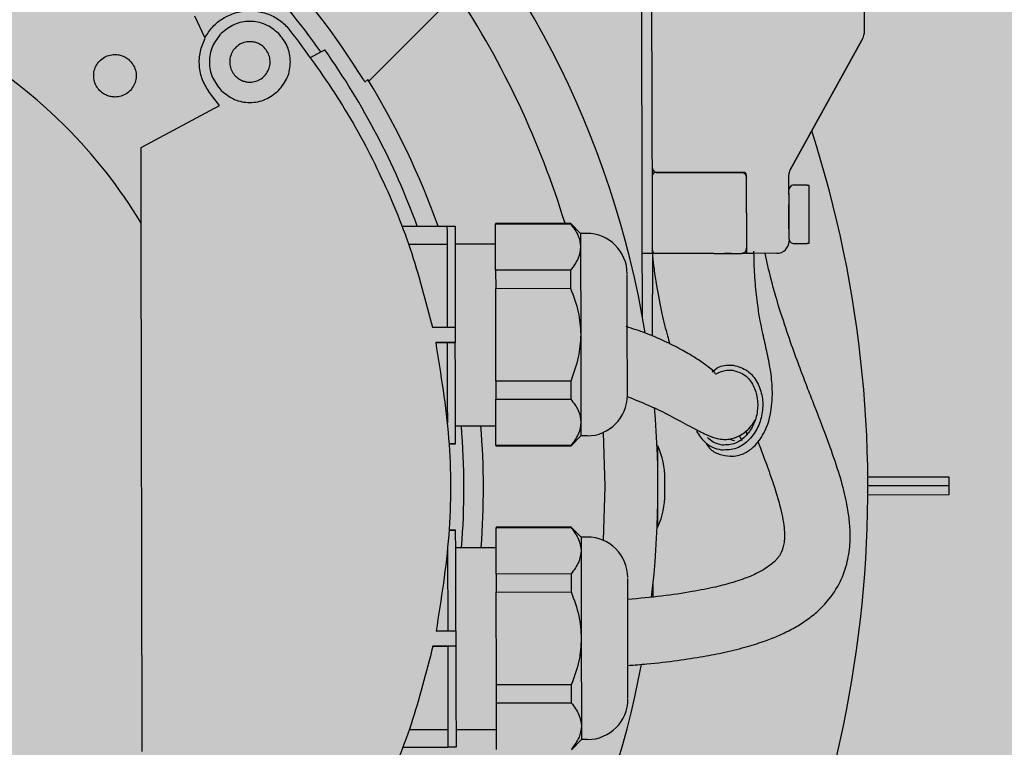
# Model space of a CAD drawing. Units: millimetres. Extents: x 4772 to 9201, y -348 to 5488.
# Drawn here: x 5818 to 5916, y 2085 to 2157 of the extents above; entities that cross this region are included whole.
import ezdxf

# ---------------------------------------------------------------- set-up
doc = ezdxf.new("R2010")
doc.units = ezdxf.units.MM
doc.layers.add('Konstruktionslinien', color=230, linetype='Continuous')

msp = doc.modelspace()

# ---------------------------------------------------------------- hatches: boundary and pattern name
at = {"layer": 'Konstruktionslinien', "true_color": 0x636466}
h = msp.add_hatch(color=251, dxfattribs=at)
h.dxf.hatch_style = 1
h.paths.add_polyline_path([(6043.285, 2343.526), (5053.285, 2343.526), (5053.285, 2296.526), (5111.285, 2296.526), (5983.285, 2294.526), (5983.285, 2296.526), (6043.285, 2296.526)])
h.paths.add_polyline_path([(5986.285, 1927.526), (5548.285, 1927.526), (5548.285, 2295.523), (5986.285, 2294.519)])
h.paths.add_polyline_path([(5548.285, 2294.526), (5110.285, 2294.526), (5110.285, 1927.526), (5548.285, 1927.526)])
h.paths.add_polyline_path([(5986.285, 1371.526), (5896.285, 1371.526, -1), (5896.285, 1425.526), (5986.285, 1425.526), (5986.285, 1652.526), (5110.285, 1652.526), (5110.285, 1084.026), (5986.285, 1084.026)])
h.paths.add_polyline_path([(5986.285, 1084.026), (5110.285, 1084.026), (5110.285, 775.026), (5986.285, 775.026)])
h.paths.add_polyline_path([(5959.285, 1054.026, -1), (5948.285, 1054.026, -1)], flags=16)
h.paths.add_polyline_path([(5986.285, 775.026), (5110.285, 775.026), (5110.285, 709.526), (5986.285, 709.526)])
h.paths.add_polyline_path([(6043.285, 709.526), (5053.285, 709.526), (5053.285, 665.526), (6043.285, 665.526)])
h.paths.add_polyline_path([(5110.285, 2296.526), (5050.285, 2296.526), (5050.285, 709.526), (5110.285, 709.526), (5110.285, 775.026)])
h.paths.add_polyline_path([(6046.285, 1674.376), (5986.285, 1674.376), (5986.285, 709.526), (6046.285, 709.526)])
h.paths.add_polyline_path([(6046.285, 2296.526), (5986.285, 2296.526), (5986.285, 1927.526), (5986.285, 1722.676), (6046.285, 1722.676)])
h.paths.add_polyline_path([(5110.285, 1927.526), (5548.285, 1927.526), (5986.285, 1927.526), (5986.285, 1722.676), (5912.774, 1722.676), (5912.774, 1710.629), (5987.057, 1708.521, -0.972036), (5987.057, 1688.53), (5912.774, 1686.422), (5912.774, 1674.376), (5909.882, 1652.526), (5110.285, 1652.526)])
h.paths.add_polyline_path([(5181.285, 1808.526, -1), (5235.285, 1808.526, -1)], flags=16)
h.paths.add_polyline_path([(5578.139, 1731.526), (5603.941, 1731.526, 0.220476), (5607.222, 1733.046), (5607.222, 1733.046), (5610.198, 1734.426), (5610.198, 1734.426, -0.388879), (5614.083, 1730.865), (5614.083, 1730.865), (5614.262, 1728.826), (5614.262, 1722.676), (5786.774, 1722.676), (5786.774, 1737.785), (5810.774, 1737.785), (5810.774, 1741.026), (5830.774, 1741.026), (5830.774, 1738.526), (5874.774, 1738.526), (5886.774, 1737.785), (5910.774, 1737.785), (5910.774, 1718.155), (5886.774, 1718.155), (5886.774, 1737.785), (5874.774, 1738.526), (5830.774, 1738.526), (5830.774, 1707.243, 0.229416), (5830.774, 1689.808), (5830.774, 1656.026), (5810.774, 1656.026), (5786.774, 1659.266), (5786.774, 1674.376), (5614.262, 1674.376), (5614.098, 1666.526, -0.414213), (5610.198, 1662.626), (5608.241, 1661.226, 0.414214), (5603.941, 1665.526), (5578.139, 1665.526, -0.650242), (5503.785, 1698.526, -0.650242)], flags=16)
h.paths.add_polyline_path([(5584.398, 1698.526, -1), (5512.172, 1698.526, -1)], flags=0)
h.paths.add_polyline_path([(5588.768, 1698.526, -1), (5507.801, 1698.526, -1)], flags=0)
edge = h.paths.add_edge_path(flags=0)
edge.add_line((5601.419, 1698.526), (5601.256, 1698.526))
edge.add_ellipse((5624.525, 1698.526), major_axis=(-4.096, -32.877), ratio=0.694671, start_angle=274.94583, end_angle=284.5399, ccw=False)
edge = h.paths.add_edge_path(flags=0)
edge.add_ellipse((5624.525, 1698.526), major_axis=(4.096, -32.877), ratio=0.694671, start_angle=255.4601, end_angle=265.05417, ccw=False)
edge.add_line((5601.39, 1704.026), (5601.228, 1704.026))
h.paths.add_polyline_path([(5594.193, 1709.455), (5593.966, 1710.101), (5593.729, 1710.738), (5593.481, 1711.367), (5593.224, 1711.986), (5592.957, 1712.597), (5592.681, 1713.199), (5592.396, 1713.792), (5592.103, 1714.375), (5591.801, 1714.948), (5591.492, 1715.512), (5591.174, 1716.065), (5590.85, 1716.609), (5590.519, 1717.144), (5590.182, 1717.668), (5589.838, 1718.183), (5589.49, 1718.688), (5589.136, 1719.184), (5586.951, 1722.144), (5584.575, 1724.451), (5587.264, 1721.804), (5591.567, 1715.779), (5594.63, 1708.766), (5595.31, 1705.421), (5595.155, 1706.11), (5594.987, 1706.794), (5594.807, 1707.47), (5594.614, 1708.14), (5594.409, 1708.801)], flags=0)
h.paths.add_polyline_path([(5595.76, 1693.026), (5593.856, 1686.112), (5590.46, 1679.479), (5588.314, 1676.776), (5588.711, 1677.294), (5589.102, 1677.822), (5589.488, 1678.362), (5589.868, 1678.914), (5590.241, 1679.477), (5590.606, 1680.051), (5590.964, 1680.637), (5591.314, 1681.235), (5591.656, 1681.845), (5591.989, 1682.465), (5592.313, 1683.098), (5592.627, 1683.741), (5592.931, 1684.396), (5593.224, 1685.062), (5593.506, 1685.738), (5593.776, 1686.425), (5594.033, 1687.123), (5594.278, 1687.83), (5594.51, 1688.547), (5594.727, 1689.274), (5594.93, 1690.01), (5595.117, 1690.753), (5595.288, 1691.504), (5595.442, 1692.262), (5595.579, 1693.026)], flags=0)
h.paths.add_polyline_path([(5139.285, 1695.526, -1), (5112.285, 1695.526, -1)], flags=16)
h.paths.add_polyline_path([(5786.774, 1676.103), (5784.774, 1676.103), (5784.774, 1674.376), (5786.774, 1674.158)], flags=0)
h.paths.add_polyline_path([(5837.774, 1704.876), (5848.774, 1711.227), (5859.774, 1704.876), (5859.774, 1692.175), (5848.774, 1685.824), (5837.774, 1692.175)], flags=16)
h.paths.add_polyline_path([(5859.774, 1698.526, -1), (5837.774, 1698.526, -1)], flags=16)
h.paths.add_polyline_path([(5915.285, 1808.526, -1), (5861.285, 1808.526, -1)], flags=16)

# ---------------------------------------------------------------- linework, layer by layer
at = {"color": 7, "linetype": 'Continuous', "lineweight": 25}
for p, q in [((5879.985, 2137.697), (5879.91, 2178.197)), ((5880.985, 2137.699), (5880.91, 2178.199)), ((5901.951, 2155.756), (5901.927, 2168.737)), ((5861.642, 2159.433), (5852.961, 2150.72)), ((5836.793, 2154.973), (5835.779, 2157.135)), ((5894.603, 2141.95), (5901.702, 2154.784)), ((5901.702, 2154.784), (5894.603, 2141.95)), ((5847.196, 2153.059), (5848.216, 2153.607)), ((5848.216, 2153.607), (5848.614, 2153.821)), ((5852.582, 2150.622), (5852.854, 2150.895)), ((5838.188, 2148.323), (5837.213, 2149.618)), ((5830.452, 2144.169), (5838.188, 2148.323)), ((5830.465, 2136.711), (5830.452, 2144.169)), ((5881.277, 2141.699), (5881.277, 2141.741)), ((5881.477, 2141.7), (5881.277, 2141.699)), ((5881.277, 2141.699), (5881.277, 2141.691)), ((5881.477, 2141.7), (5889.777, 2141.715)), ((5889.977, 2141.715), (5881.477, 2141.7)), ((5889.977, 2141.715), (5889.777, 2141.715)), ((5890.285, 2137.716), (5890.278, 2141.416)), ((5894.481, 2139.523), (5894.478, 2141.464)), ((5894.98, 2140.474), (5896.28, 2140.477)), ((5896.28, 2140.477), (5896.28, 2140.433)), ((5896.48, 2140.434), (5896.28, 2140.433)), ((5894.466, 2137.724), (5894.483, 2138.538)), ((5879.992, 2133.697), (5879.985, 2137.697)), ((5880.992, 2133.699), (5880.985, 2137.699)), ((5890.285, 2137.716), (5890.292, 2133.716)), ((5894.465, 2137.34), (5894.466, 2137.724)), ((5856.23, 2136.403), (5861.487, 2136.413)), ((5860.687, 2136.385), (5856.24, 2136.377)), ((5860.687, 2136.385), (5861.487, 2136.386)), ((5872.887, 2136.684), (5865.483, 2136.67)), ((5865.487, 2136.622), (5872.887, 2136.635)), ((5865.495, 2132.039), (5865.487, 2136.622)), ((5873.888, 2135.686), (5872.887, 2136.684)), ((5872.887, 2136.684), (5872.887, 2136.635)), ((5830.56, 2085.68), (5830.468, 2135.53)), ((5874.488, 2135.687), (5873.888, 2135.686)), ((5873.888, 2135.686), (5873.891, 2134.346)), ((5856.884, 2134.623), (5860.69, 2134.63)), ((5861.49, 2134.663), (5865.49, 2134.67)), ((5873.891, 2134.346), (5873.907, 2125.686)), ((5894.99, 2134.675), (5896.29, 2134.677)), ((5896.29, 2134.72), (5896.49, 2134.721)), ((5896.29, 2134.72), (5896.29, 2134.677)), ((5880.992, 2133.699), (5879.992, 2133.697)), ((5879.999, 2129.697), (5879.992, 2133.697)), ((5880.992, 2133.699), (5880.999, 2129.699)), ((5884.067, 2133.704), (5881.292, 2133.699)), ((5884.992, 2133.706), (5884.509, 2133.705)), ((5887.013, 2133.71), (5885.992, 2133.708)), ((5887.059, 2133.71), (5889.792, 2133.715)), ((5887.059, 2133.71), (5888.11, 2133.712)), ((5888.11, 2133.712), (5889.792, 2133.715)), ((5893.292, 2133.721), (5890.292, 2133.716)), ((5872.895, 2132.053), (5865.495, 2132.039)), ((5865.495, 2132.039), (5865.498, 2130.253)), ((5872.895, 2132.053), (5872.898, 2130.266)), ((5865.498, 2130.253), (5872.898, 2130.266)), ((5865.515, 2121.087), (5865.498, 2130.253)), ((5880.004, 2127.445), (5879.999, 2129.697)), ((5881.007, 2125.531), (5880.999, 2129.699)), ((5859.245, 2126.424), (5860.706, 2126.427)), ((5859.248, 2126.408), (5861.506, 2126.413)), ((5860.706, 2126.411), (5861.506, 2126.413)), ((5861.506, 2126.413), (5861.508, 2124.913)), ((5861.506, 2126.413), (5861.506, 2126.413)), ((5873.907, 2125.686), (5873.923, 2117.025)), ((5861.508, 2124.913), (5859.568, 2124.909)), ((5859.572, 2124.894), (5860.708, 2124.896)), ((5860.708, 2124.911), (5861.508, 2124.912)), ((5861.508, 2124.913), (5861.508, 2124.912)), ((5872.915, 2121.101), (5865.515, 2121.087)), ((5865.515, 2121.087), (5865.519, 2119.301)), ((5872.915, 2121.101), (5872.919, 2119.315)), ((5865.519, 2119.301), (5872.919, 2119.315)), ((5865.527, 2114.719), (5865.519, 2119.301)), ((5861.524, 2116.663), (5865.524, 2116.67)), ((5873.923, 2117.025), (5873.925, 2115.686)), ((5873.925, 2115.686), (5872.927, 2114.684)), ((5874.525, 2115.687), (5873.925, 2115.686)), ((5889.551, 2115.738), (5889.838, 2115.232)), ((5890.371, 2115.78), (5890.225, 2116.182)), ((5860.876, 2114.911), (5861.527, 2114.913)), ((5872.927, 2114.732), (5865.527, 2114.719)), ((5872.927, 2114.684), (5865.527, 2114.67)), ((5872.927, 2114.732), (5872.927, 2114.684)), ((5881.442, 2114.699), (5881.527, 2114.7)), ((5881.542, 2106.7), (5881.527, 2114.7)), ((5888.702, 2113.694), (5888.686, 2113.679)), ((5882.226, 2109.951), (5882.223, 2111.451)), ((5902.279, 2111.638), (5910.283, 2111.653)), ((5910.283, 2111.653), (5910.286, 2109.853)), ((5910.286, 2109.853), (5902.283, 2109.838)), ((5910.285, 2110.753), (5902.285, 2110.738)), ((5860.888, 2106.385), (5861.543, 2106.386)), ((5860.889, 2106.411), (5861.542, 2106.413)), ((5872.942, 2106.684), (5865.538, 2106.67)), ((5865.542, 2106.622), (5872.942, 2106.635)), ((5865.551, 2102.039), (5865.542, 2106.622)), ((5873.944, 2105.686), (5872.942, 2106.684)), ((5872.942, 2106.684), (5872.942, 2106.635)), ((5881.457, 2106.699), (5881.542, 2106.7)), ((5874.544, 2105.687), (5873.944, 2105.686)), ((5873.944, 2105.686), (5873.946, 2104.346)), ((5861.546, 2104.663), (5865.546, 2104.67)), ((5873.946, 2104.346), (5873.962, 2095.686)), ((5872.951, 2102.053), (5865.551, 2102.039)), ((5865.551, 2102.039), (5865.554, 2100.253)), ((5872.951, 2102.053), (5872.954, 2100.266)), ((5865.554, 2100.253), (5872.954, 2100.266)), ((5865.571, 2091.088), (5865.554, 2100.253)), ((5881.055, 2099.739), (5881.052, 2101.003)), ((5859.611, 2096.409), (5861.561, 2096.413)), ((5859.614, 2096.425), (5860.761, 2096.427)), ((5860.761, 2096.411), (5861.561, 2096.413)), ((5861.561, 2096.413), (5861.564, 2094.913)), ((5861.561, 2096.413), (5861.561, 2096.413)), ((5873.962, 2095.686), (5873.978, 2087.025)), ((5859.292, 2094.893), (5860.764, 2094.896)), ((5861.564, 2094.913), (5859.295, 2094.909)), ((5861.564, 2094.912), (5860.764, 2094.911)), ((5861.564, 2094.913), (5861.564, 2094.912)), ((5872.971, 2091.101), (5865.571, 2091.088)), ((5865.574, 2089.301), (5865.571, 2091.088)), ((5872.971, 2091.101), (5872.974, 2089.315)), ((5865.574, 2089.301), (5872.974, 2089.315)), ((5865.583, 2084.719), (5865.574, 2089.301)), ((5856.955, 2086.685), (5860.779, 2086.693)), ((5861.579, 2086.663), (5865.579, 2086.67)), ((5873.978, 2087.025), (5873.981, 2085.686)), ((5873.981, 2085.686), (5872.983, 2084.684)), ((5874.581, 2085.687), (5873.981, 2085.686)), ((5856.316, 2084.929), (5860.782, 2084.937)), ((5861.582, 2084.939), (5860.782, 2084.937))]:
    msp.add_line(p, q, dxfattribs=at)
at = {"color": 7, "linetype": 'Continuous', "lineweight": 25, "flags": 128}
for points in [[(5880.998, 2141.507), (5880.984, 2141.457), (5880.978, 2141.399)], [(5881.277, 2141.699), (5881.219, 2141.693), (5881.2, 2141.689)], [(5876.115, 2116.019), (5876.285, 2110.69), (5876.135, 2105.36)], [(5860.875, 2114.938), (5861.24, 2114.938), (5861.527, 2114.939)]]:
    msp.add_lwpolyline(points, dxfattribs=at)
at = {"color": 7, "linetype": 'Continuous', "lineweight": 25}
msp.add_circle((5787.285, 2110.526), 150, dxfattribs=at)
for centre, radius, start, end in [((5773.375, 2108.533), 177.906, 3.53302, 141.13023), ((5787.285, 2110.526), 94.25, 45.10583, 225.10583), ((5787.285, 2110.526), 94.25, 9.37501, 45.10583), ((5787.285, 2110.526), 76.626, 31.7833, 43.17771), ((5787.285, 2110.526), 74.624, 35.26212, 43.54162), ((5787.285, 2110.526), 50.5, 45.10583, 90.10583), ((5787.285, 2110.526), 89, 17.09164, 33.33421), ((5899.951, 2155.752), 2, 331.05122, 0.10583), ((5899.951, 2155.752), 2, 331.05123, 0.10584), ((5787.285, 2110.526), 75.072, 20.16596, 35.21997), ((5787.285, 2110.526), 77, 19.64283, 31.61983), ((5787.285, 2110.526), 50.5, 31.23325, 45.10583), ((5787.285, 2110.526), 115, 329.16099, 17.86796), ((5881.476, 2142.2), 0.5, 180.10583, 225.10583), ((5881.476, 2142.2), 0.5, 180.10583, 225.10583), ((5895.478, 2141.466), 1, 151.05123, 180.10584), ((5895.478, 2141.466), 1, 151.05121, 180.10583), ((5881.278, 2141.399), 0.3, 139.36173, 180.10583), ((5881.476, 2142.2), 0.5, 225.10583, 270.10583), ((5881.476, 2142.2), 0.5, 225.10583, 255.0527), ((5889.978, 2141.415), 0.3, 45.10583, 90.10583), ((5889.978, 2141.415), 0.3, 0.10583, 45.10583), ((5889.978, 2141.415), 0.3, 0.10583, 22.29522), ((5894.981, 2139.974), 0.5, 90.10583, 180.10583), ((5874.496, 2131.687), 4, 0.10583, 90.10583), ((5894.989, 2135.175), 0.5, 180.10583, 270.10583), ((5893.29, 2134.921), 1.2, 270.10583, 0.10583), ((5893.29, 2134.921), 1.2, 270.10583, 0.10583), ((5881.292, 2133.999), 0.3, 180.10583, 270.10583), ((5874.518, 2119.687), 4, 270.10583, 0.10583), ((5787.285, 2110.526), 94.25, 353.41741, 4.84848), ((5787.285, 2110.526), 75.072, 355.52165, 4.69001), ((5787.285, 2110.526), 77, 355.63669, 4.57497), ((5874.223, 2111.436), 8, 0.10583, 24.07531), ((5874.226, 2109.936), 8, 336.13635, 0.10583), ((5874.551, 2101.687), 4, 0.10583, 90.10583), ((5787.285, 2110.526), 94.25, 225.10583, 349.3532), ((5874.573, 2089.687), 4, 270.10583, 0.10583)]:
    msp.add_arc(centre, radius, start, end, dxfattribs=at)
for points in [[(5836.765, 2155.033), (5837.002, 2155.402), (5837.477, 2156.139), (5838.519, 2156.967), (5839.719, 2157.515), (5841.025, 2157.732), (5842.343, 2157.608), (5843.58, 2157.147), (5844.678, 2156.396), (5845.204, 2155.694), (5845.467, 2155.343)], [(5844.03, 2155.459), (5843.617, 2155.786), (5842.789, 2156.441), (5841.2, 2156.719), (5839.611, 2156.435), (5838.786, 2155.777), (5838.373, 2155.448)], [(5837.213, 2149.618), (5836.959, 2150.019), (5836.452, 2150.821), (5836.163, 2152.23), (5836.229, 2153.666), (5836.605, 2154.537), (5836.793, 2154.973)], [(5838.373, 2155.448), (5838.046, 2155.035), (5837.391, 2154.207), (5837.113, 2152.618), (5837.397, 2151.029), (5838.055, 2150.204), (5838.384, 2149.792)], [(5841.203, 2154.625), (5841.007, 2154.608), (5840.614, 2154.574), (5840.077, 2154.308), (5839.636, 2153.91), (5839.331, 2153.398), (5839.187, 2152.82), (5839.219, 2152.227), (5839.414, 2151.66), (5839.668, 2151.359), (5839.795, 2151.208)], [(5842.619, 2154.042), (5842.521, 2154.129), (5842.325, 2154.304), (5841.973, 2154.485), (5841.596, 2154.604), (5841.334, 2154.618), (5841.203, 2154.625)], [(5844.041, 2149.802), (5844.368, 2150.216), (5845.023, 2151.043), (5845.301, 2152.633), (5845.017, 2154.221), (5844.359, 2155.046), (5844.03, 2155.459)], [(5845.467, 2155.343), (5847.068, 2153.175), (5850.269, 2148.839), (5854.098, 2141.704), (5857.224, 2134.236), (5858.573, 2129.017), (5859.248, 2126.408)], [(5841.211, 2150.625), (5841.407, 2150.642), (5841.8, 2150.677), (5842.338, 2150.942), (5842.778, 2151.34), (5843.083, 2151.852), (5843.227, 2152.43), (5843.195, 2153.023), (5843, 2153.591), (5842.746, 2153.892), (5842.619, 2154.042)], [(5826.386, 2149.772), (5826.252, 2149.93), (5825.985, 2150.246), (5825.781, 2150.841), (5825.747, 2151.464), (5825.898, 2152.071), (5826.219, 2152.608), (5826.681, 2153.026), (5827.246, 2153.305), (5827.658, 2153.341), (5827.864, 2153.359)], [(5827.864, 2153.359), (5828.002, 2153.352), (5828.277, 2153.337), (5828.673, 2153.212), (5829.042, 2153.022), (5829.248, 2152.838), (5829.35, 2152.747)], [(5829.35, 2152.747), (5829.484, 2152.589), (5829.751, 2152.273), (5829.956, 2151.677), (5829.989, 2151.055), (5829.838, 2150.448), (5829.518, 2149.91), (5829.055, 2149.492), (5828.49, 2149.213), (5828.078, 2149.177), (5827.872, 2149.159)], [(5839.795, 2151.208), (5839.893, 2151.121), (5840.089, 2150.947), (5840.441, 2150.766), (5840.818, 2150.647), (5841.08, 2150.632), (5841.211, 2150.625)], [(5827.872, 2149.159), (5827.735, 2149.167), (5827.46, 2149.182), (5827.064, 2149.307), (5826.695, 2149.497), (5826.489, 2149.68), (5826.386, 2149.772)], [(5838.384, 2149.792), (5838.798, 2149.464), (5839.625, 2148.809), (5841.215, 2148.532), (5842.803, 2148.815), (5843.628, 2149.473), (5844.041, 2149.802)], [(5889.777, 2141.715), (5889.843, 2141.707), (5889.974, 2141.693), (5890.139, 2141.577), (5890.255, 2141.412), (5890.271, 2141.281), (5890.278, 2141.216)], [(5896.485, 2137.577), (5896.484, 2137.915), (5896.483, 2138.591), (5896.481, 2139.477), (5896.48, 2140.157), (5896.48, 2140.342), (5896.48, 2140.434)], [(5896.49, 2134.721), (5896.49, 2134.813), (5896.49, 2134.997), (5896.488, 2135.678), (5896.487, 2136.563), (5896.486, 2137.239), (5896.485, 2137.577)], [(5860.687, 2136.385), (5860.688, 2136.162), (5860.688, 2135.716), (5860.693, 2133.409), (5860.698, 2130.224), (5860.703, 2127.682), (5860.706, 2126.411)], [(5861.487, 2136.386), (5861.488, 2136.164), (5861.488, 2135.718), (5861.493, 2133.41), (5861.498, 2130.225), (5861.503, 2127.684), (5861.506, 2126.413)], [(5889.792, 2133.715), (5889.858, 2133.723), (5889.989, 2133.738), (5890.154, 2133.854), (5890.269, 2134.019), (5890.284, 2134.15), (5890.291, 2134.216)], [(5890.292, 2133.716), (5890.285, 2133.716), (5890.27, 2133.716), (5890.154, 2133.716), (5889.989, 2133.715), (5889.858, 2133.715), (5889.792, 2133.715)], [(5859.568, 2124.909), (5860.077, 2121.762), (5861.094, 2115.467), (5861.109, 2105.856), (5860.11, 2099.558), (5859.611, 2096.409)], [(5860.708, 2124.911), (5860.71, 2124.134), (5860.713, 2122.58), (5860.717, 2120.413), (5860.72, 2118.462), (5860.722, 2117.463), (5860.723, 2116.964)], [(5861.527, 2114.939), (5861.526, 2115.162), (5861.525, 2115.607), (5861.521, 2117.915), (5861.515, 2121.1), (5861.511, 2123.642), (5861.508, 2124.912)], [(5861.561, 2096.413), (5861.559, 2097.684), (5861.554, 2100.225), (5861.548, 2103.41), (5861.544, 2105.718), (5861.543, 2106.164), (5861.543, 2106.386)], [(5860.746, 2104.408), (5860.747, 2103.909), (5860.749, 2102.91), (5860.753, 2100.948), (5860.757, 2098.763), (5860.759, 2097.195), (5860.761, 2096.411)], [(5859.295, 2094.909), (5858.634, 2092.318), (5857.313, 2087.138), (5854.244, 2079.715), (5850.483, 2072.619), (5847.334, 2068.298), (5845.76, 2066.137)], [(5860.764, 2094.911), (5860.766, 2093.64), (5860.771, 2091.098), (5860.777, 2087.914), (5860.781, 2085.606), (5860.782, 2085.16), (5860.782, 2084.937)], [(5861.564, 2094.912), (5861.566, 2093.642), (5861.571, 2091.1), (5861.577, 2087.915), (5861.581, 2085.607), (5861.582, 2085.162), (5861.582, 2084.939)]]:
    msp.add_open_spline(points, degree=3, dxfattribs=at)
for points, knots in [([(5852.42, 2150.885), (5852.455, 2150.829), (5852.513, 2150.735), (5852.562, 2150.655), (5852.582, 2150.622)], [0, 0, 0, 0, 0.590758, 1, 1, 1, 1]), ([(5881.277, 2141.691), (5881.25, 2141.69), (5881.192, 2141.688), (5881.11, 2141.652), (5881.04, 2141.592), (5881.012, 2141.536), (5880.999, 2141.509)], [0, 0, 0, 0, 0.23651, 0.488894, 0.747266, 1, 1, 1, 1]), ([(5890.083, 2141.696), (5890.103, 2141.688), (5890.152, 2141.667), (5890.215, 2141.608), (5890.243, 2141.553), (5890.257, 2141.526)], [0, 0, 0, 0, 0.259207, 0.631163, 1, 1, 1, 1]), ([(5894.481, 2139.641), (5894.481, 2139.553), (5894.482, 2139.419), (5894.482, 2139.206), (5894.482, 2139.134)], [0, 0, 0, 0, 0.6615, 1, 1, 1, 1]), ([(5894.481, 2139.523), (5894.482, 2139.396), (5894.482, 2139.139), (5894.483, 2138.529), (5894.484, 2138.017), (5894.485, 2137.707)], [0, 0, 0, 0, 0.277494, 0.561934, 1, 1, 1, 1]), ([(5894.488, 2136.135), (5894.484, 2136.306), (5894.476, 2136.643), (5894.469, 2137.11), (5894.465, 2137.34)], [0, 0, 0, 0, 0.507895, 1, 1, 1, 1]), ([(5894.485, 2137.707), (5894.485, 2137.682), (5894.485, 2137.638), (5894.485, 2137.593), (5894.485, 2137.574)], [0, 0, 0, 0, 0.56, 1, 1, 1, 1]), ([(5894.485, 2137.574), (5894.485, 2137.34), (5894.486, 2136.854), (5894.488, 2136.169), (5894.489, 2135.579), (5894.489, 2135.191), (5894.489, 2135.186), (5894.489, 2135.184)], [0, 0, 0, 0, 0.175596, 0.366355, 0.564005, 0.791549, 1, 1, 1, 1]), ([(5830.468, 2135.53), (5830.467, 2135.742), (5830.467, 2136.087), (5830.466, 2136.474), (5830.466, 2136.647), (5830.465, 2136.704), (5830.465, 2136.709), (5830.465, 2136.711)], [0, 0, 0, 0, 0.440714, 0.719655, 0.871711, 0.936867, 1, 1, 1, 1]), ([(5872.887, 2136.635), (5873.181, 2136.249), (5873.743, 2135.51), (5873.843, 2134.721), (5873.891, 2134.346)], [0, 0, 0, 0, 0.52359, 1, 1, 1, 1]), ([(5894.489, 2135.184), (5894.49, 2135.1), (5894.49, 2134.951), (5894.49, 2134.932), (5894.49, 2134.924)], [0, 0, 0, 0, 0.559291, 1, 1, 1, 1]), ([(5873.891, 2134.346), (5873.845, 2133.97), (5873.747, 2133.181), (5873.188, 2132.441), (5872.895, 2132.053)], [0, 0, 0, 0, 0.476134, 1, 1, 1, 1]), ([(5878.567, 2093.004), (5879.201, 2093.053), (5880.912, 2093.187), (5883.411, 2093.485), (5885.971, 2093.873), (5888.295, 2094.328), (5890.349, 2094.843), (5892.102, 2095.407), (5893.591, 2095.998), (5894.902, 2096.64), (5896.152, 2097.408), (5897.287, 2098.289), (5898.534, 2099.559), (5899.62, 2101.231), (5900.31, 2103.212), (5900.561, 2105.099), (5900.53, 2106.808), (5900.309, 2108.582), (5899.849, 2110.652), (5899.072, 2113.168), (5898.045, 2115.986), (5897.052, 2118.536), (5896.189, 2120.764), (5895.459, 2122.686), (5894.614, 2125.002), (5893.667, 2127.845), (5892.787, 2130.723), (5892.309, 2132.893), (5892.122, 2133.738)], [0, 0, 0, 0, 0.019785, 0.05343, 0.083736, 0.111178, 0.143768, 0.172054, 0.196091, 0.224275, 0.250734, 0.27932, 0.310138, 0.360553, 0.409803, 0.45538, 0.494418, 0.530997, 0.585196, 0.64737, 0.710765, 0.773882, 0.805071, 0.839081, 0.878543, 0.922501, 0.969793, 1, 1, 1, 1]), ([(5881.292, 2133.699), (5881.213, 2133.699), (5881.072, 2133.699), (5881.016, 2133.699), (5880.992, 2133.699)], [0, 0, 0, 0, 0.559955, 1, 1, 1, 1]), ([(5880.996, 2133.454), (5881.044, 2133.029), (5881.151, 2132.07), (5881.448, 2130.122), (5881.892, 2127.854), (5882.358, 2125.956), (5882.632, 2125.039), (5882.711, 2124.777)], [0, 0, 0, 0, 0.139984, 0.316546, 0.62936, 0.893805, 1, 1, 1, 1]), ([(5884.067, 2133.704), (5883.702, 2133.704), (5882.971, 2133.702), (5881.945, 2133.7), (5881.553, 2133.7), (5881.292, 2133.699)], [0, 0, 0, 0, 0.25025, 0.499999, 1, 1, 1, 1]), ([(5885.302, 2133.707), (5885.06, 2133.706), (5884.629, 2133.705), (5884.239, 2133.705), (5884.067, 2133.704)], [0, 0, 0, 0, 0.559757, 1, 1, 1, 1]), ([(5884.992, 2133.706), (5884.788, 2133.706), (5884.509, 2133.705), (5884.518, 2133.705), (5884.52, 2133.705)], [0, 0, 0, 0, 0.733289, 1, 1, 1, 1]), ([(5887.059, 2133.71), (5886.744, 2133.709), (5886.182, 2133.708), (5885.571, 2133.707), (5885.302, 2133.707)], [0, 0, 0, 0, 0.56, 1, 1, 1, 1]), ([(5888.774, 2133.713), (5888.658, 2133.713), (5888.45, 2133.712), (5888.214, 2133.712), (5888.11, 2133.712)], [0, 0, 0, 0, 0.560009, 1, 1, 1, 1]), ([(5888.701, 2113.672), (5888.941, 2113.683), (5889.402, 2113.704), (5890.205, 2113.995), (5891.202, 2114.691), (5892.291, 2116.249), (5892.838, 2118.389), (5892.873, 2120.601), (5892.638, 2122.442), (5892.255, 2124.245), (5891.917, 2125.707), (5891.633, 2127.107), (5891.378, 2128.628), (5891.178, 2130.396), (5891.057, 2132.251), (5891.034, 2133.352), (5891.021, 2133.942)], [0, 0, 0, 0, 0.024344, 0.04683, 0.086575, 0.148054, 0.253941, 0.359934, 0.469233, 0.57576, 0.676715, 0.736171, 0.807604, 0.892334, 0.942245, 1, 1, 1, 1]), ([(5891.02, 2133.717), (5891.021, 2133.717), (5891.088, 2133.717), (5890.748, 2133.717), (5890.046, 2133.715), (5889.823, 2133.715)], [0, 0, 0, 0, 0.011267, 0.684723, 1, 1, 1, 1]), ([(5878.512, 2122.808), (5878.511, 2123.327), (5878.509, 2124.501), (5878.506, 2126.398), (5878.502, 2128.232), (5878.499, 2129.799), (5878.497, 2130.999), (5878.496, 2131.651), (5878.496, 2131.632), (5878.496, 2131.625)], [0, 0, 0, 0, 0.136819, 0.309319, 0.445308, 0.594999, 0.752616, 0.910234, 1, 1, 1, 1]), ([(5872.898, 2130.266), (5873.193, 2129.492), (5873.757, 2128.014), (5873.858, 2126.437), (5873.907, 2125.686)], [0, 0, 0, 0, 0.5236, 1, 1, 1, 1]), ([(5887.18, 2121.827), (5887.181, 2121.852), (5887.186, 2121.929), (5886.919, 2122.17), (5886.367, 2122.62), (5885.452, 2123.254), (5884.186, 2124.028), (5882.543, 2124.885), (5880.662, 2125.745), (5879.055, 2126.269), (5878.397, 2126.484)], [0, 0, 0, 0, 0.048511, 0.155788, 0.2882, 0.445734, 0.579983, 0.727572, 0.888506, 1, 1, 1, 1]), ([(5873.907, 2125.686), (5873.861, 2124.934), (5873.765, 2123.357), (5873.208, 2121.877), (5872.915, 2121.101)], [0, 0, 0, 0, 0.476126, 1, 1, 1, 1]), ([(5878.512, 2122.694), (5878.512, 2122.715), (5878.512, 2122.753), (5878.512, 2122.791), (5878.512, 2122.808)], [0, 0, 0, 0, 0.56, 1, 1, 1, 1]), ([(5878.518, 2119.745), (5878.518, 2119.774), (5878.518, 2119.843), (5878.516, 2120.884), (5878.514, 2122.11), (5878.512, 2122.694)], [0, 0, 0, 0, 0.274374, 0.65471, 1, 1, 1, 1]), ([(5886.885, 2121.994), (5887.111, 2122.186), (5887.711, 2122.696), (5888.506, 2122.678), (5889.002, 2122.667)], [0, 0, 0, 0, 0.377256, 1, 1, 1, 1]), ([(5889.002, 2122.667), (5889.488, 2122.523), (5890.462, 2122.235), (5891.431, 2121.001), (5891.908, 2119.56), (5891.918, 2118.026), (5891.486, 2116.547), (5890.63, 2115.276), (5889.354, 2114.328), (5888.335, 2114.294), (5887.826, 2114.277)], [0, 0, 0, 0, 0.124636, 0.249564, 0.37473, 0.5, 0.62527, 0.750436, 0.875364, 1, 1, 1, 1]), ([(5887.274, 2121.794), (5887.569, 2121.942), (5888.095, 2122.206), (5888.676, 2122.184), (5888.932, 2122.174)], [0, 0, 0, 0, 0.559593, 1, 1, 1, 1]), ([(5888.932, 2122.174), (5889.355, 2122.044), (5890.202, 2121.785), (5891.019, 2120.686), (5891.414, 2119.426), (5891.417, 2118.09), (5891.047, 2116.8), (5890.318, 2115.684), (5889.228, 2114.828), (5888.339, 2114.789), (5887.895, 2114.77)], [0, 0, 0, 0, 0.124517, 0.249476, 0.374681, 0.5, 0.625319, 0.750524, 0.875483, 1, 1, 1, 1]), ([(5878.499, 2119.582), (5879.21, 2119.296), (5881.073, 2118.547), (5883.242, 2117.421), (5885.091, 2116.414), (5886.39, 2115.759), (5887.307, 2115.423), (5887.993, 2115.318), (5888.504, 2115.335), (5889.201, 2115.5), (5890.144, 2115.962), (5890.936, 2116.806), (5891.093, 2117.214), (5891.116, 2117.273)], [0, 0, 0, 0, 0.107241, 0.281029, 0.436163, 0.568841, 0.676737, 0.750949, 0.804523, 0.842672, 0.908877, 0.986885, 1, 1, 1, 1]), ([(5872.919, 2119.315), (5873.213, 2118.928), (5873.775, 2118.19), (5873.875, 2117.401), (5873.923, 2117.025)], [0, 0, 0, 0, 0.5236, 1, 1, 1, 1]), ([(5873.923, 2117.025), (5873.877, 2116.65), (5873.779, 2115.861), (5873.22, 2115.12), (5872.927, 2114.732)], [0, 0, 0, 0, 0.476126, 1, 1, 1, 1]), ([(5887.826, 2114.277), (5887.534, 2114.343), (5886.949, 2114.476), (5886.046, 2115.088), (5885.639, 2115.746), (5885.39, 2116.147)], [0, 0, 0, 0, 0.280361, 0.56079, 1, 1, 1, 1]), ([(5890.193, 2116.146), (5890.222, 2116.112), (5890.315, 2116.004), (5890.341, 2115.87), (5890.359, 2115.778)], [0, 0, 0, 0, 0.313509, 1, 1, 1, 1]), ([(5891.398, 2115.147), (5891.401, 2115.139), (5891.751, 2114.236), (5892.331, 2112.709), (5893.065, 2110.617), (5893.688, 2108.529), (5894.061, 2106.589), (5894.048, 2105.108), (5893.834, 2104.361), (5893.587, 2103.909), (5893.42, 2103.668), (5893.226, 2103.44), (5892.955, 2103.169), (5892.484, 2102.784), (5891.736, 2102.312), (5890.621, 2101.772), (5889.115, 2101.236), (5887.198, 2100.728), (5884.867, 2100.266), (5881.991, 2099.839), (5879.696, 2099.627), (5878.555, 2099.521)], [0, 0, 0, 0, 0.000702, 0.079847, 0.15585, 0.227938, 0.338317, 0.436481, 0.530579, 0.558242, 0.583418, 0.606072, 0.628532, 0.661774, 0.698462, 0.742929, 0.795033, 0.83937, 0.888854, 0.944698, 1, 1, 1, 1]), ([(5886.258, 2115.003), (5886.374, 2114.819), (5886.695, 2114.31), (5887.571, 2113.818), (5888.317, 2113.718), (5888.69, 2113.668)], [0, 0, 0, 0, 0.221314, 0.611148, 1, 1, 1, 1]), ([(5887.895, 2114.77), (5887.586, 2114.845), (5887.033, 2114.978), (5886.612, 2115.356), (5886.427, 2115.523)], [0, 0, 0, 0, 0.559295, 1, 1, 1, 1]), ([(5889.091, 2115.194), (5888.951, 2115.238), (5888.794, 2115.286), (5888.656, 2115.369), (5888.641, 2115.378)], [0, 0, 0, 0, 0.89185, 1, 1, 1, 1]), ([(5872.942, 2106.635), (5873.236, 2106.249), (5873.798, 2105.51), (5873.898, 2104.722), (5873.946, 2104.346)], [0, 0, 0, 0, 0.5236, 1, 1, 1, 1]), ([(5873.946, 2104.346), (5873.9, 2103.97), (5873.803, 2103.181), (5873.243, 2102.441), (5872.951, 2102.053)], [0, 0, 0, 0, 0.476126, 1, 1, 1, 1]), ([(5878.557, 2098.807), (5878.556, 2099.343), (5878.553, 2100.483), (5878.552, 2101.536), (5878.551, 2101.588), (5878.551, 2101.611)], [0, 0, 0, 0, 0.328524, 0.69811, 1, 1, 1, 1]), ([(5872.954, 2100.266), (5873.249, 2099.492), (5873.812, 2098.014), (5873.914, 2096.437), (5873.962, 2095.686)], [0, 0, 0, 0, 0.5236, 1, 1, 1, 1]), ([(5878.557, 2098.694), (5878.557, 2098.715), (5878.557, 2098.753), (5878.557, 2098.79), (5878.557, 2098.807)], [0, 0, 0, 0, 0.56, 1, 1, 1, 1]), ([(5878.573, 2089.758), (5878.573, 2089.758), (5878.573, 2089.758), (5878.572, 2090.453), (5878.57, 2091.69), (5878.567, 2093.277), (5878.563, 2095.123), (5878.56, 2097.018), (5878.558, 2098.18), (5878.557, 2098.694)], [0, 0, 0, 0, 0.099291, 0.255259, 0.411227, 0.559351, 0.693917, 0.864612, 1, 1, 1, 1]), ([(5873.962, 2095.686), (5873.917, 2094.934), (5873.821, 2093.357), (5873.263, 2091.877), (5872.971, 2091.101)], [0, 0, 0, 0, 0.476126, 1, 1, 1, 1]), ([(5872.974, 2089.315), (5873.268, 2088.928), (5873.83, 2088.19), (5873.93, 2087.401), (5873.978, 2087.025)], [0, 0, 0, 0, 0.5236, 1, 1, 1, 1]), ([(5873.978, 2087.025), (5873.932, 2086.65), (5873.835, 2085.861), (5873.275, 2085.12), (5872.983, 2084.732)], [0, 0, 0, 0, 0.476126, 1, 1, 1, 1]), ([(5830.562, 2084.5), (5830.562, 2084.502), (5830.562, 2084.507), (5830.562, 2084.565), (5830.561, 2084.735), (5830.561, 2085.124), (5830.56, 2085.469), (5830.56, 2085.68)], [0, 0, 0, 0, 0.061576, 0.126668, 0.280041, 0.5591, 1, 1, 1, 1])]:
    msp.add_open_spline(points, degree=3, knots=knots, dxfattribs=at)

doc.saveas('drawing.dxf')
